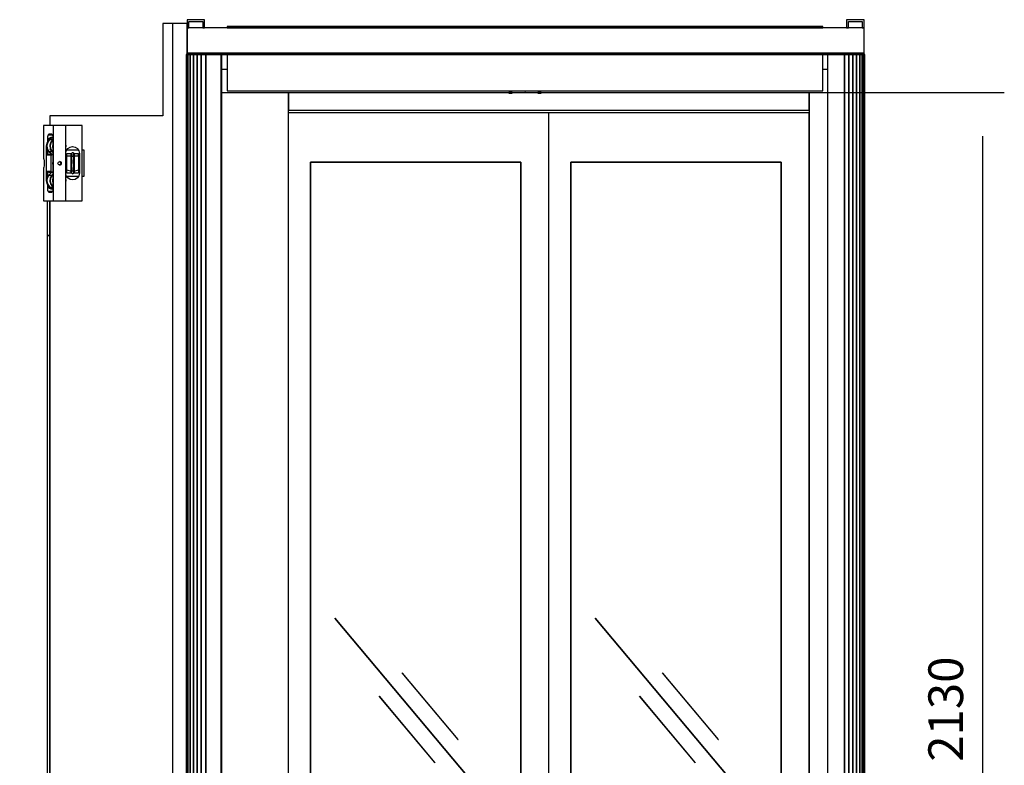
# Model space of a CAD drawing. Extents: x 5 to 3075, y 5 to 302.
# Drawn here: x 2965 to 3022, y 143 to 186 of the extents above; entities that cross this region are included whole.
import ezdxf

# ---------------------------------------------------------------- set-up
doc = ezdxf.new("R2010")
doc.units = 0
doc.header["$LTSCALE"] = 0.5
doc.header["$MEASUREMENT"] = 0
doc.layers.get('0').update_dxf_attribs({"linetype": 'CONTINUOUS'})
doc.layers.add('9', color=7, linetype='CONTINUOUS')
doc.styles.add('LD', font='ARIALUNI.TTF')
doc.dimstyles.new('LIFT', dxfattribs={"dimtxt": 2, "dimasz": 2.5, "dimexe": 1.25, "dimexo": 0, "dimgap": 0.5, "dimtad": 1, "dimdec": 0, "dimzin": 0, "dimdsep": 46, "dimtxsty": 'LD', "dimcen": 0, "dimdle": 3.5, "dimclrd": 1, "dimclre": 1, "dimclrt": 5, "dimadec": 0, "dimazin": 0, "dimtfac": 1, "dimtdec": 0, "dimtix": 1, "dimtmove": 1, "dimatfit": 3, "dimfxl": 1, "dimtolj": 1, "dimtzin": 0, "dimarcsym": 0})

# ---------------------------------------------------------------- blocks, each defined once
blk = doc.blocks.new('LD_20200403095457_00000031')
for p, q in [((-1142.1, 2196), (-1143, 2196)), ((-1143, 2196), (-1143, 0)), ((-1139.6, 2196), (-1142.1, 2196)), ((-1142.1, 2196), (-1142.1, 0)), ((-1142.1, 0), (-1142.1, 2196)), ((-1135.6, 2196), (-1139.6, 2196)), ((-1139.6, 2196), (-1139.6, 0)), ((-1139.6, 0), (-1139.6, 2196)), ((-1130.2, 2196), (-1135.6, 2196)), ((-1135.6, 2196), (-1135.6, 0)), ((-1135.6, 0), (-1135.6, 2196)), ((-1123.8, 2196), (-1130.2, 2196)), ((-1130.2, 2196), (-1130.2, 0)), ((-1130.2, 0), (-1130.2, 2196)), ((-1116.6, 2196), (-1123.8, 2196)), ((-1123.8, 2196), (-1123.8, 0)), ((-1123.8, 0), (-1123.8, 2196)), ((-1109, 2196), (-1116.6, 2196)), ((-1116.6, 2196), (-1116.6, 0)), ((-1116.6, 0), (-1116.6, 2196)), ((-1082, 2196), (-1109, 2196)), ((-1109, 2196), (-1109, 0)), ((-1109, 0), (-1109, 2196)), ((-1082, 0), (-1082, 2196)), ((-1081, 2196), (-1082, 2196)), ((-1081, 0), (-1081, 2196)), ((-5, 2196), (-34, 2196)), ((-34, 2196), (-34, 0)), ((2.6, 2196), (-5, 2196)), ((-5, 2196), (-5, 0)), ((-5, 0), (-5, 2196)), ((9.8, 2196), (2.6, 2196)), ((2.6, 2196), (2.6, 0)), ((2.6, 0), (2.6, 2196)), ((16.2, 2196), (9.8, 2196)), ((9.8, 2196), (9.8, 0)), ((9.8, 0), (9.8, 2196)), ((21.6, 2196), (16.2, 2196)), ((16.2, 2196), (16.2, 0)), ((16.2, 0), (16.2, 2196)), ((25.6, 2196), (21.6, 2196)), ((21.6, 2196), (21.6, 0)), ((21.6, 0), (21.6, 2196)), ((28.1, 2196), (25.6, 2196)), ((25.6, 2196), (25.6, 0)), ((25.6, 0), (25.6, 2196)), ((29, 2196), (28.1, 2196)), ((28.1, 2196), (28.1, 0)), ((28.1, 0), (28.1, 2196)), ((29, 0), (29, 2196)), ((-1143, 0), (-1142.1, 0)), ((-1142.1, 0), (-1139.6, 0)), ((-1139.6, 0), (-1135.6, 0)), ((-1135.6, 0), (-1130.2, 0)), ((-1130.2, 0), (-1123.8, 0)), ((-1123.8, 0), (-1116.6, 0)), ((-1116.6, 0), (-1109, 0)), ((-1109, 0), (-1082, 0)), ((-1082, 0), (-1081, 0)), ((-34, 0), (-5, 0)), ((-5, 0), (2.6, 0)), ((2.6, 0), (9.8, 0)), ((9.8, 0), (16.2, 0)), ((16.2, 0), (21.6, 0)), ((21.6, 0), (25.6, 0)), ((25.6, 0), (28.1, 0)), ((28.1, 0), (29, 0))]:
    blk.add_line(p, q)
blk = doc.blocks.new('LD_20200403095457_00000032')
for p, q in [((-1072, 2196), (-1081, 2196)), ((-34, 2196), (-42, 2196)), ((30.5, 2196), (29, 2196)), ((29, 2196), (29, 0)), ((30.5, 0), (30.5, 2196)), ((-966, 2130), (-966, 2100)), ((-966, 0), (-966, 2130)), ((-66, 2100), (-66, 2130)), ((-66, 2130), (-66, 0)), ((-966, 2100), (-66, 2100)), ((-1144.5, 15.5), (-1144.5, 3.2)), ((-1143, 1.5), (-1143, 15.5)), ((-1081, 0), (-966, 0)), ((-66, 0), (-34, 0)), ((29, 0), (30.5, 0))]:
    blk.add_line(p, q)
blk = doc.blocks.new('*D1479')
at = {"layer": '9', "color": 1}
for p, q in [((2994.117, 181.417), (3021.733, 181.417)), ((3020.483, 178.917), (3020.483, 112.917)), ((3010.483, 110.417), (3021.733, 110.417))]:
    blk.add_line(p, q, dxfattribs=at)
for p in [(2994.127, 181.417), (3010.493, 110.417)]:
    blk.add_point(p, dxfattribs=at)
for points in [[(3020.483, 181.417), (3020.9, 178.917), (3020.067, 178.917), (3020.483, 181.417)], [(3020.483, 110.417), (3020.067, 112.917), (3020.9, 112.917), (3020.483, 110.417)]]:
    blk.add_solid(points, dxfattribs=at)
at = {"layer": '9', "color": 5, "insert": (3019.983, 145.917), "char_height": 2, "attachment_point": 8, "rotation": 90, "style": 'LD'}
blk.add_mtext('2130', dxfattribs=at)
blk = doc.blocks.new('LD_20200403095457_00000039')
for p, q in [((-1111, 60), (-1141, 60)), ((-1141, 60), (-1141, 46)), ((-1138, 57), (-1114, 57)), ((-1138, 46), (-1138, 57)), ((-1114, 57), (-1114, 46)), ((-1111, 46), (-1111, 60)), ((29, 60), (-1, 60)), ((-1, 60), (-1, 46)), ((2, 57), (26, 57)), ((2, 46), (2, 57)), ((26, 57), (26, 46)), ((29, 46), (29, 60)), ((29, 46), (-1141, 46)), ((-1141, 46), (-1141, 2)), ((-1141, 46), (-1138, 46)), ((-1114, 46), (-1111, 46)), ((-42, 48), (-1072, 48)), ((-1072, 48), (-1072, 46)), ((-1072, 46), (-42, 46)), ((-42, 46), (-42, 48)), ((-1, 46), (2, 46)), ((26, 46), (29, 46)), ((29, 2), (29, 46)), ((-1141, 2), (29, 2)), ((29, 2), (-1141, 2)), ((-1141, 2), (-1141, 0)), ((-1141, 0), (29, 0)), ((-42, 0), (-1072, 0)), ((-1072, 0), (-1072, -63)), ((-42, -63), (-42, 0)), ((29, 0), (29, 2)), ((-1072, -26), (-1081, -26)), ((-34, -26), (-42, -26)), ((-1081, -66), (-34, -66)), ((-1072, -63), (-42, -63)), ((-584.8, -66), (-585, -66)), ((-585, -66), (-585, -67)), ((-585, -67), (-584.8, -67)), ((-584.1, -66), (-584.8, -66)), ((-584.8, -67), (-584.1, -67)), ((-583.1, -66), (-584.1, -66)), ((-584.1, -67), (-583.1, -67)), ((-582, -66), (-583.1, -66)), ((-583.1, -67), (-582, -67)), ((-580.9, -66), (-582, -66)), ((-582, -67), (-580.9, -67)), ((-579.9, -66), (-580.9, -66)), ((-580.9, -67), (-579.9, -67)), ((-579.2, -66), (-579.9, -66)), ((-579.9, -67), (-579.2, -67)), ((-579, -66), (-579.2, -66)), ((-579.2, -67), (-579, -67)), ((-579, -67), (-579, -66)), ((-534.8, -66), (-535, -66)), ((-535, -66), (-535, -67)), ((-535, -67), (-534.8, -67)), ((-534.1, -66), (-534.8, -66)), ((-534.8, -67), (-534.1, -67)), ((-533.1, -66), (-534.1, -66)), ((-534.1, -67), (-533.1, -67)), ((-532, -66), (-533.1, -66)), ((-533.1, -67), (-532, -67)), ((-530.9, -66), (-532, -66)), ((-532, -67), (-530.9, -67)), ((-529.9, -66), (-530.9, -66)), ((-530.9, -67), (-529.9, -67)), ((-529.2, -66), (-529.9, -66)), ((-529.9, -67), (-529.2, -67)), ((-529, -66), (-529.2, -66)), ((-529.2, -67), (-529, -67)), ((-529, -67), (-529, -66))]:
    blk.add_line(p, q)
blk = doc.blocks.new('LD_20200403095457_0000003A')
for p, q in [((-412, 2095), (-450, 2095)), ((-48, 2095), (-412, 2095)), ((0, 2095), (-48, 2095)), ((38, 2095), (0, 2095)), ((0, 5), (0, 2095)), ((402, 2095), (38, 2095)), ((450, 2095), (402, 2095)), ((450, 5), (450, 2095)), ((-48, 2010), (-412, 2010)), ((-412, 2010), (-412, 90)), ((-412, 90), (-412, 2010)), ((-412, 2010), (-48, 2010)), ((-48, 90), (-48, 2010)), ((-48, 2010), (-48, 90)), ((38, 90), (38, 2010)), ((38, 2010), (402, 2010)), ((402, 2010), (38, 2010)), ((38, 2010), (38, 90)), ((402, 2010), (402, 90)), ((402, 90), (402, 2010)), ((-369.6, 1222.4), (-369.7, 1222.3)), ((-369.7, 1222.3), (-80.4, 877.6)), ((-80.3, 877.7), (-369.6, 1222.4)), ((80.4, 1222.4), (80.3, 1222.3)), ((80.3, 1222.3), (369.6, 877.6)), ((369.7, 877.7), (80.4, 1222.4)), ((-253.1, 1127.5), (-253.3, 1127.4)), ((-253.3, 1127.4), (-156.9, 1012.5)), ((-156.7, 1012.6), (-253.1, 1127.5)), ((196.9, 1127.5), (196.7, 1127.4)), ((196.7, 1127.4), (293.1, 1012.5)), ((293.3, 1012.6), (196.9, 1127.5)), ((-293.1, 1087.5), (-293.3, 1087.4)), ((-293.3, 1087.4), (-196.9, 972.5)), ((-196.7, 972.6), (-293.1, 1087.5)), ((156.9, 1087.5), (156.7, 1087.4)), ((156.7, 1087.4), (253.1, 972.5)), ((253.3, 972.6), (156.9, 1087.5)), ((-156.9, 1012.5), (-156.7, 1012.6)), ((293.1, 1012.5), (293.3, 1012.6)), ((-196.9, 972.5), (-196.7, 972.6)), ((253.1, 972.5), (253.3, 972.6)), ((-80.4, 877.6), (-80.3, 877.7)), ((369.6, 877.6), (369.7, 877.7)), ((-412, 90), (-48, 90)), ((-48, 90), (-412, 90)), ((402, 90), (38, 90)), ((38, 90), (402, 90)), ((-698, 0), (-914.5, 0)), ((-914.5, 0), (-914.5, -35)), ((-450, 5), (-412, 5)), ((-412, 5), (-48, 5)), ((-48, 5), (0, 5)), ((0, 5), (38, 5)), ((38, 5), (402, 5)), ((402, 5), (450, 5)), ((-914.5, -35), (-694.5, -35))]:
    blk.add_line(p, q)
blk = doc.blocks.new('LD_20200403095457_0000003B')
for p, q in [((146.7, 2252), (129.9, 2252)), ((129.9, 2252), (129.9, 2092.5)), ((171.7, 2252), (146.7, 2252)), ((146.7, 2252), (146.7, 18)), ((171.7, 2198.5), (171.7, 2252)), ((129.9, 2092.5), (-65.3, 2092.5)), ((-65.3, 2092.5), (-65.3, 2075.5)), ((-65.3, 2054.4), (-65.3, 2052)), ((-36, 2033.5), (-16, 2033.5)), ((-9.5, 2033.5), (-6.6, 2033.5)), ((-6.6, 2033.5), (-6.6, 1987.5)), ((-16, 1987.5), (-36, 1987.5)), ((-6.6, 1987.5), (-9.5, 1987.5)), ((-65.3, 1969), (-65.3, 1966.6)), ((-70.3, 1945.5), (-70.3, 1885.8)), ((-65.3, 1945.5), (-65.3, 18)), ((-65.3, 1885.8), (-65.3, 1945.5)), ((-70.3, 1885.8), (-65.3, 1885.8)), ((-65.3, 1885.8), (-70.3, 1885.8)), ((-70.3, 1885.8), (-70.3, 1417.4)), ((-65.3, 1417.4), (-65.3, 1885.8)), ((-70.3, 1417.4), (-70.3, 949)), ((-65.3, 949), (-65.3, 1417.4)), ((-65.3, 949), (-70.3, 949)), ((-70.3, 949), (-70.3, 879)), ((-70.3, 949), (-65.3, 949)), ((-65.3, 879), (-65.3, 949)), ((-70.3, 879), (-65.3, 879)), ((-65.3, 879), (-70.3, 879)), ((-70.3, 879), (-70.3, 879)), ((-70.3, 879), (-65.3, 879)), ((-65.3, 879), (-65.3, 879)), ((-69.3, 834), (-69.3, 779)), ((-65.3, 834), (-69.3, 834)), ((-65.3, 783), (-65.3, 834)), ((-69.3, 779), (-65.3, 779)), ((-67.6, 768.6), (-67.6, 765.6)), ((-65.3, 768.6), (-67.6, 768.6)), ((-67.2, 779), (-67.2, 768.6)), ((-67.2, 768.6), (-67.1, 768.6)), ((-67.1, 779), (-67.1, 768.6)), ((-67.1, 768.6), (-65.3, 768.6)), ((-67.6, 765.6), (-65.3, 765.6)), ((-96.5, 728.4), (-96.8, 727.4)), ((-95.8, 727.4), (-96.8, 727.4)), ((-96.8, 727.4), (-96.8, 667.4)), ((-96.8, 727.4), (-95.8, 727.4)), ((-95.8, 729.2), (-96.5, 728.4)), ((-94.7, 729.4), (-95.8, 729.2)), ((-95.8, 727.4), (-95.6, 727.9)), ((-95.8, 667.4), (-95.8, 727.4)), ((-95.6, 727.9), (-95.2, 728.3)), ((-95.2, 728.3), (-94.7, 728.4)), ((-86.8, 729.4), (-94.7, 729.4)), ((-94.7, 728.4), (-86.8, 728.4)), ((-86.8, 728.4), (-86.8, 729.4)), ((-86.1, 729.4), (-86.8, 729.4)), ((-86.8, 729.4), (-86.8, 728.4)), ((-86.8, 728.4), (-86.1, 728.4)), ((-84.3, 729.4), (-86.1, 729.4)), ((-86.1, 729.4), (-86.1, 728.4)), ((-86.1, 728.4), (-84.3, 728.4)), ((-81.8, 729.4), (-84.3, 729.4)), ((-84.3, 728.4), (-81.8, 728.4)), ((-79.3, 729.4), (-81.8, 729.4)), ((-81.8, 728.4), (-79.3, 728.4)), ((-77.4, 729.4), (-79.3, 729.4)), ((-79.3, 728.4), (-77.4, 728.4)), ((-75, 718.9), (-79, 718.9)), ((-79, 718.9), (-79, 650.9)), ((-76.8, 729.4), (-77.4, 729.4)), ((-77.4, 729.4), (-77.4, 728.4)), ((-77.4, 728.4), (-76.8, 728.4)), ((-76.8, 728.4), (-76.8, 729.4)), ((-76.8, 729.4), (-76.8, 728.4)), ((-74.2, 729.4), (-76.8, 729.4)), ((-76.8, 728.4), (-74.2, 728.4)), ((-75, 714.9), (-76, 714.9)), ((-76, 714.9), (-76, 654.9)), ((-65.3, 728.4), (-75, 728.4)), ((-75, 728.4), (-75, 718.4)), ((-75, 718.4), (-65.3, 718.4)), ((-75, 718.4), (-75, 651.4)), ((-74.2, 728.4), (-74.2, 729.4)), ((-74.2, 729.4), (-74.2, 728.4)), ((-73.7, 729.4), (-74.2, 729.4)), ((-74.2, 728.4), (-73.7, 728.4)), ((-73.7, 729.4), (-73.7, 728.4)), ((-72.1, 729.4), (-73.7, 729.4)), ((-73.7, 728.4), (-72.1, 728.4)), ((-70, 729.4), (-72.1, 729.4)), ((-72.1, 728.4), (-70, 728.4)), ((-67.9, 729.4), (-70, 729.4)), ((-70, 728.4), (-67.9, 728.4)), ((-66.3, 729.4), (-67.9, 729.4)), ((-67.9, 728.4), (-66.3, 728.4)), ((-66.3, 729.4), (-66.3, 728.4)), ((-65.8, 729.4), (-66.3, 729.4)), ((-66.3, 728.4), (-65.8, 728.4)), ((-65.8, 729.4), (-65.8, 728.4)), ((-65.3, 729.4), (-65.8, 729.4)), ((-65.8, 728.4), (-65.8, 729.4)), ((-65.8, 728.4), (-65.3, 728.4)), ((-79, 712.9), (-81.5, 712.9)), ((-81.5, 712.9), (-81.5, 656.9)), ((-95.8, 667.4), (-96.8, 667.4)), ((-96.8, 667.4), (-96.8, 644.4)), ((-96.8, 667.4), (-95.8, 667.4)), ((-95.8, 644.4), (-95.8, 667.4)), ((-81.5, 656.9), (-79, 656.9)), ((-79, 650.9), (-75, 650.9)), ((-76, 654.9), (-75, 654.9)), ((-65.3, 651.4), (-75, 651.4)), ((-75, 651.4), (-75, 641.4)), ((-96.8, 644.4), (-95.8, 644.4)), ((-95.8, 644.4), (-96.8, 644.4)), ((-96.8, 644.4), (-96.8, 621.4)), ((-95.8, 621.4), (-95.8, 644.4)), ((-85, 641.4), (-92, 641.4)), ((-92, 641.4), (-92, 621.4)), ((-79.7, 641.4), (-85, 641.4)), ((-77.2, 641.4), (-79.7, 641.4)), ((-79.7, 641.4), (-79.7, 640.4)), ((-79.7, 640.4), (-77.2, 640.4)), ((-78.3, 640.4), (-79.7, 640.4)), ((-79.7, 640.4), (-79.7, 640.3)), ((-79.7, 640.3), (-79.7, 639.9)), ((-79.7, 640.3), (-79, 640.1)), ((-79.7, 639.9), (-79.7, 639.4)), ((-79.7, 639.4), (-79.7, 621.4)), ((-79, 640.2), (-79, 640.3)), ((-79, 640.1), (-78.9, 640.3)), ((-78.9, 639.9), (-79, 640.1)), ((-78.9, 640.3), (-78.8, 640.4)), ((-78.8, 640), (-78.9, 640.3)), ((-78.8, 640.1), (-78.9, 640.3)), ((-78.8, 639.7), (-78.9, 639.9)), ((-78.8, 640.4), (-78.3, 640.4)), ((-78.3, 639.4), (-78.8, 640.1)), ((-78.3, 639.4), (-78.8, 640)), ((-78.7, 639.7), (-78.8, 639.7)), ((-78.8, 639.7), (-78.3, 639.4)), ((-78.3, 639.4), (-78.8, 639.7)), ((-78.7, 639.7), (-78.3, 639.4)), ((-78.3, 639.4), (-78.7, 639.7)), ((-77.9, 639.3), (-78.3, 639.4)), ((-77.6, 639.3), (-77.9, 639.3)), ((-77.2, 639.4), (-77.6, 639.3)), ((-75, 641.4), (-77.2, 641.4)), ((-77.2, 641.4), (-77.2, 640.4)), ((-77.2, 640.4), (-74.2, 640.4)), ((-77.2, 640.4), (-76.7, 640.4)), ((-77.2, 640.4), (-76.7, 640.4)), ((-74.1, 640.4), (-77.2, 640.4)), ((-76.7, 640.1), (-77.2, 639.4)), ((-77.2, 639.4), (-76.8, 639.8)), ((-76.8, 639.8), (-77.2, 639.4)), ((-77.2, 639.4), (-76.7, 639.7)), ((-76.7, 639.7), (-77.2, 639.4)), ((-76.7, 639.7), (-76.8, 639.8)), ((-76.7, 640.4), (-76.7, 640.4)), ((-76.7, 640.4), (-76.6, 640.3)), ((-76.7, 640.4), (-76.6, 640.3)), ((-76.6, 640.3), (-76.7, 640.1)), ((-76.7, 639.7), (-76.6, 639.9)), ((-76.6, 640.3), (-76.5, 640.1)), ((-76.5, 640.1), (-76.6, 639.9)), ((-74.8, 640.1), (-76.5, 640.1)), ((-75, 641.4), (-65.3, 641.4)), ((-74.8, 640.2), (-74.8, 640.3)), ((-74.8, 640.1), (-74.7, 640.3)), ((-74.7, 639.9), (-74.8, 640.1)), ((-74.7, 640.3), (-74.6, 640.4)), ((-74.6, 640), (-74.7, 640.3)), ((-74.6, 640.1), (-74.7, 640.3)), ((-74.6, 639.7), (-74.7, 639.9)), ((-74.6, 640.4), (-74.1, 640.4)), ((-74.1, 639.4), (-74.6, 640.1)), ((-74.1, 639.4), (-74.6, 640)), ((-74.5, 639.7), (-74.6, 639.7)), ((-74.6, 639.7), (-74.1, 639.4)), ((-74.1, 639.4), (-74.6, 639.7)), ((-74.5, 639.7), (-74.1, 639.4)), ((-74.1, 639.4), (-74.5, 639.7)), ((-74.2, 640.4), (-74.2, 641.4)), ((-74.2, 641.4), (-74.2, 640.4)), ((-74.2, 640.4), (-73.7, 640.4)), ((-73.7, 639.3), (-74.1, 639.4)), ((-73.7, 641.4), (-73.7, 640.4)), ((-73.7, 640.4), (-72.1, 640.4)), ((-73.4, 639.3), (-73.7, 639.3)), ((-73, 639.4), (-73.4, 639.3)), ((-73, 640.4), (-72.5, 640.4)), ((-73, 640.4), (-72.5, 640.4)), ((-69.9, 640.4), (-73, 640.4)), ((-72.5, 640.1), (-73, 639.4)), ((-73, 639.4), (-72.6, 639.8)), ((-72.6, 639.8), (-73, 639.4)), ((-73, 639.4), (-72.5, 639.7)), ((-72.5, 639.7), (-73, 639.4)), ((-72.5, 639.7), (-72.6, 639.8)), ((-72.5, 640.4), (-72.5, 640.4)), ((-72.5, 640.4), (-72.4, 640.3)), ((-72.5, 640.4), (-72.4, 640.3)), ((-72.4, 640.3), (-72.5, 640.1)), ((-72.5, 639.7), (-72.4, 639.9)), ((-72.4, 640.3), (-72.3, 640.1)), ((-72.3, 640.1), (-72.4, 639.9)), ((-70.6, 640.1), (-72.3, 640.1)), ((-72.1, 640.4), (-70, 640.4)), ((-70.6, 640.2), (-70.6, 640.3)), ((-70.6, 640.1), (-70.5, 640.3)), ((-70.5, 639.9), (-70.6, 640.1)), ((-70.5, 640.3), (-70.4, 640.4)), ((-70.4, 640), (-70.5, 640.3)), ((-70.4, 640.1), (-70.5, 640.3)), ((-70.4, 639.7), (-70.5, 639.9)), ((-70.4, 640.4), (-69.9, 640.4)), ((-69.9, 639.4), (-70.4, 640.1)), ((-69.9, 639.4), (-70.4, 640)), ((-70.3, 639.7), (-70.4, 639.7)), ((-70.4, 639.7), (-69.9, 639.4)), ((-69.9, 639.4), (-70.4, 639.7)), ((-70.3, 639.7), (-69.9, 639.4)), ((-69.9, 639.4), (-70.3, 639.7)), ((-70, 640.4), (-67.9, 640.4)), ((-69.5, 639.3), (-69.9, 639.4)), ((-69.2, 639.3), (-69.5, 639.3)), ((-68.8, 639.4), (-69.2, 639.3)), ((-68.8, 640.4), (-68.3, 640.4)), ((-68.8, 640.4), (-68.3, 640.4)), ((-65.7, 640.4), (-68.8, 640.4)), ((-68.3, 640.1), (-68.8, 639.4)), ((-68.8, 639.4), (-68.4, 639.8)), ((-68.4, 639.8), (-68.8, 639.4)), ((-68.8, 639.4), (-68.3, 639.7)), ((-68.3, 639.7), (-68.8, 639.4)), ((-68.3, 639.7), (-68.4, 639.8)), ((-68.3, 640.4), (-68.3, 640.4)), ((-68.3, 640.4), (-68.2, 640.3)), ((-68.3, 640.4), (-68.2, 640.3)), ((-68.2, 640.3), (-68.3, 640.1)), ((-68.3, 639.7), (-68.2, 639.9)), ((-68.2, 640.3), (-68.1, 640.1)), ((-68.1, 640.1), (-68.2, 639.9)), ((-66.4, 640.1), (-68.1, 640.1)), ((-67.9, 640.4), (-66.3, 640.4)), ((-66.4, 640.2), (-66.4, 640.3)), ((-66.4, 640.1), (-66.3, 640.3)), ((-66.3, 639.9), (-66.4, 640.1)), ((-66.3, 641.4), (-66.3, 640.4)), ((-66.3, 640.4), (-65.8, 640.4)), ((-66.3, 640.3), (-66.2, 640.4)), ((-66.2, 640), (-66.3, 640.3)), ((-66.2, 640.1), (-66.3, 640.3)), ((-66.2, 639.7), (-66.3, 639.9)), ((-66.2, 640.4), (-65.7, 640.4)), ((-65.7, 639.4), (-66.2, 640.1)), ((-65.7, 639.4), (-66.2, 640)), ((-66.1, 639.7), (-66.2, 639.7)), ((-66.2, 639.7), (-65.7, 639.4)), ((-65.7, 639.4), (-66.2, 639.7)), ((-66.1, 639.7), (-65.7, 639.4)), ((-65.7, 639.4), (-66.1, 639.7)), ((-65.8, 640.4), (-65.8, 641.4)), ((-65.8, 641.4), (-65.8, 640.4)), ((-65.8, 640.4), (-65.3, 640.4)), ((-65.3, 639.3), (-65.7, 639.4)), ((-96.5, 621.4), (-96.8, 621.4)), ((-96.8, 621.4), (-96.8, 537.4)), ((-96.8, 621.4), (-95.8, 621.4)), ((-95.8, 621.4), (-96.5, 621.4)), ((-96.5, 537.4), (-96.5, 621.4)), ((-94.7, 621.4), (-95.8, 621.4)), ((-79.7, 621.4), (-94.7, 621.4)), ((-96.8, 537.4), (-96.5, 537.4)), ((-96.5, 537.4), (-95.8, 537.4)), ((-95.8, 537.4), (-94.7, 537.4)), ((-94.8, 537.4), (-94.8, 404.4)), ((-94.7, 537.4), (-65.3, 537.4)), ((-88.7, 404.4), (-98.6, 404.4)), ((-98.6, 404.4), (-98.6, 312.4)), ((-65.4, 404.4), (-88.7, 404.4)), ((-65.3, 404.4), (-65.4, 404.4)), ((-98.6, 312.4), (-88.7, 312.4)), ((-88.7, 312.4), (-65.4, 312.4)), ((-65.4, 312.4), (-65.3, 312.4)), ((4.7, 73), (4.7, 119)), ((4.7, 119), (9.8, 119)), ((16.3, 119), (36.3, 119)), ((76.6, 119), (84.7, 119)), ((84.7, 119), (84.7, 73)), ((9.8, 73), (4.7, 73)), ((36.3, 73), (16.3, 73)), ((84.7, 73), (76.6, 73)), ((-65.3, 18), (4.7, 18)), ((4.7, 18), (105, 18)), ((146.7, 18), (170, 18))]:
    blk.add_line(p, q)
blk = doc.blocks.new('LD_20200403095457_0000003D')
for p, q in [((-33.1, 65), (-33.1, 8.8)), ((-22.3, 41.4), (-22.4, 41.3)), ((-22.1, 41.5), (-22.3, 41.4)), ((-22.3, 41.4), (-22.3, 41.4)), ((6.2, 21.5), (7.2, 23)), ((27.2, 23), (28.2, 21.5)), ((-33.1, 8.8), (-33.1, 8.7)), ((-33.1, 8.8), (-33.1, 8.8)), ((14.8, 16.5), (7.1, 16.5)), ((14.8, 16.1), (14.8, 16.5)), ((19.8, 16.5), (19.8, 16.1)), ((27.6, 16.5), (19.8, 16.5)), ((-23.7, -42.4), (-24, -41.8)), ((-23, -43.4), (-23.7, -42.4)), ((-23.2, -40.3), (-22.5, -41.3)), ((-22.5, -41.3), (-22.5, -41.2)), ((-22.5, -41.3), (-22.4, -41.3))]:
    blk.add_line(p, q)
blk = doc.blocks.new('LD_20200403095457_0000003E')
for p, q in [((-33.1, 65), (-33.1, 8.8)), ((-33.1, 65), (-33.1, 65)), ((-15.8, 65), (-33.1, 65)), ((-15.6, 65), (-15.8, 65)), ((-15.3, 65), (-15.6, 65)), ((-15.6, -65), (-15.6, 65)), ((4.9, 65), (-15.3, 65)), ((5.1, 65), (4.9, 65)), ((5.3, 65), (5.1, 65)), ((5.4, 65), (5.3, 65)), ((5.3, -65), (5.3, 65)), ((33.2, 65), (5.4, 65)), ((5.4, -65), (5.4, 65)), ((33.4, 65), (33.2, 65)), ((33.5, 65), (33.4, 65)), ((33.6, 65), (33.5, 65)), ((33.5, -65), (33.5, 65)), ((33.7, 65), (33.6, 65)), ((33.7, -65), (33.7, 65)), ((-27.4, 35), (-28.3, 30)), ((-24.7, 39.2), (-27.4, 35)), ((-25.8, 36.6), (-27.2, 31)), ((-22.5, 41.3), (-25.8, 36.6)), ((-25.7, 45), (-25.6, 46.9)), ((-25.7, 37.6), (-25.7, 45)), ((-25.2, 48.5), (-25.6, 46.9)), ((-25.2, 48.5), (-24.7, 49.6)), ((-17.3, 48.5), (-25.2, 48.5)), ((-24, 50), (-24.7, 49.6)), ((-23.2, 40.3), (-24.7, 39.2)), ((-24, 39.2), (-24.7, 39.2)), ((-24.1, 41.8), (-24.4, 40)), ((-24.4, 40), (-24, 41.8)), ((-24.4, 40), (-24.1, 41.8)), ((-24.2, 39.5), (-24.4, 40)), ((-24.1, 41.8), (-23.1, 43.3)), ((-24, 50), (-18.5, 50)), ((-18.5, 50), (-24, 50)), ((-23.7, 42.4), (-23, 43.4)), ((-23.1, 43.3), (-20.1, 45)), ((-17.7, 44.2), (-22.5, 41.3)), ((-22.5, 41.3), (-17.3, 41.3)), ((-20.7, 36.6), (-22.1, 31)), ((-20.1, 36.4), (-21.5, 30.9)), ((-17.3, 41.3), (-20.7, 36.6)), ((-20.3, 44.9), (-19.6, 45)), ((-20.1, 45), (-18.6, 45)), ((-16.9, 40.9), (-20.1, 36.4)), ((-19, 45), (-18.2, 44.8)), ((-18.6, 45), (-17, 44.3)), ((-18.5, 50), (-17.9, 49.6)), ((-17.9, 49.6), (-17.3, 48.5)), ((-16.8, 44.3), (-17.7, 44.2)), ((-17.3, 48.5), (-17, 46.9)), ((-16.8, 41.6), (-17.3, 41.3)), ((-17, 46.9), (-16.8, 45)), ((-16.8, 40.9), (-16.9, 40.9)), ((-16.8, 45), (-16.8, -45)), ((6, 29), (5.4, 34.1)), ((-28.3, 30), (-28.3, -30)), ((-27.2, 31), (-26.5, 25.1)), ((-26.5, 25.1), (-23.7, 20.1)), ((-25.7, 13.3), (-25.7, 23.7)), ((-23.7, 20.1), (-19.4, 16.5)), ((-23.7, 20.1), (-18.6, 20.1)), ((-22.1, 31), (-21.4, 25.1)), ((-21.5, 30.9), (-20.8, 25.3)), ((-18.6, 20.1), (-21.4, 25.1)), ((-20.8, 25.3), (-18.1, 20.4)), ((-18.6, 20.1), (-16.8, 18.6)), ((-18.1, 20.4), (-16.8, 19.4)), ((-16.8, 32.3), (-17.2, 30.6)), ((-16.8, 27.4), (-17.2, 30.6)), ((-16.8, 31.6), (-17.1, 30.6)), ((-17.1, 30.6), (-16.8, 28.7)), ((5.7, 29.1), (5.4, 31.8)), ((5.4, 27.7), (5.7, 29.1)), ((5.4, 26.5), (6, 29)), ((5.4, 17.3), (6.2, 21.5)), ((6.2, 21.5), (8.8, 25.4)), ((8.8, 25.4), (12.7, 28)), ((12.7, 28), (17.2, 28.9)), ((15.6, 17.3), (15, 16.4)), ((16.4, 17.8), (15.6, 17.3)), ((15.6, 15.7), (15.6, 17.3)), ((17.3, 18), (16.4, 17.8)), ((17.2, 28.9), (21.7, 28)), ((18.3, 17.8), (17.3, 18)), ((19.1, 17.3), (18.3, 17.8)), ((19.6, 16.4), (19.1, 17.3)), ((19.1, 15.7), (19.1, 17.3)), ((21.7, 28), (25.6, 25.4)), ((25.6, 25.4), (28.2, 21.5)), ((28.2, 21.5), (29.1, 17)), ((-33.1, 8.8), (-33.1, 8.7)), ((-33.1, 8.7), (-32.3, 6.9)), ((-32.3, 6.9), (-32, 4.2)), ((-32, 4.2), (-32, -4.2)), ((-25.7, 13.3), (-25.5, 14.3)), ((-24.7, 15.1), (-25.5, 14.3)), ((-25.5, 14.3), (-19.6, 14.3)), ((-24.7, 15.1), (-23.8, 15.3)), ((-17.9, 15.3), (-23.8, 15.3)), ((-19.6, 14.3), (-19.9, 13.3)), ((-19.9, -13.3), (-19.9, 13.3)), ((-19.6, 14.3), (-18.9, 15.1)), ((-19.4, 16.5), (-16.8, 15.8)), ((-18.9, 15.1), (-17.9, 15.3)), ((-17, 15), (-17.9, 15.3)), ((-17.1, 0), (-16.8, 1.4)), ((-16.8, -1.4), (-17.1, 0)), ((-16.8, 14.9), (-17, 15)), ((-16.9, 0), (-16.8, 0.5)), ((-16.8, -0.5), (-16.9, 0)), ((-8.2, 0), (-7.9, 1.1)), ((-7.9, -1.1), (-8.2, 0)), ((-7.9, 1.1), (-7.2, 2.1)), ((-7.2, 2.1), (-6.2, 2.7)), ((-6.2, 2.7), (-5, 2.9)), ((-5.6, 2.8), (-5, 2.7)), ((-3.8, 2.7), (-5, 2.9)), ((-5, 2.7), (-4.1, 2.1)), ((-4.1, 2.1), (-3.5, 1.1)), ((-4.1, 2.1), (-2.8, 2.1)), ((-2.8, 2.1), (-3.8, 2.7)), ((-3.5, 1.1), (-3.3, 0)), ((-3.3, 0), (-3.5, -1.1)), ((-2.1, 1.1), (-2.8, 2.1)), ((-1.9, 0), (-2.1, 1.1)), ((-2.1, -1.1), (-1.9, 0)), ((5.8, 5.9), (5.4, 5.9)), ((5.8, 4.8), (5.4, 4.8)), ((6.6, 9), (5.8, 9)), ((5.8, 9), (5.8, 8.4)), ((5.8, 8.4), (5.8, 6.5)), ((5.8, 6.5), (5.8, 3.7)), ((5.8, 6.5), (6.6, 6.5)), ((5.8, 3.7), (5.8, 0.3)), ((5.8, 0.3), (5.8, -3.2)), ((7.1, 16.5), (6.6, 16)), ((6.6, 16), (6.6, 14.9)), ((6.6, 14.9), (7.1, 15.4)), ((6.6, 14.9), (6.6, 11.6)), ((6.6, 11.6), (6.6, 6.5)), ((6.6, 8.4), (6.6, 9)), ((6.6, 6.5), (6.6, 8.4)), ((6.6, 3.7), (6.6, 6.5)), ((6.6, 6.5), (6.6, 0.4)), ((6.6, 0.3), (6.6, 3.7)), ((7.1, 0.5), (6.6, 0.4)), ((6.6, 0.4), (6.6, -5.7)), ((6.6, -3.2), (6.6, 0.3)), ((14.8, 16.1), (7.1, 16.5)), ((7.1, 15.4), (7.1, 16.5)), ((7.1, 12), (7.1, 15.4)), ((14.8, 12), (7.1, 12)), ((7.1, 6.7), (7.1, 12)), ((7.1, 0.5), (7.1, 6.7)), ((7.1, -5.9), (7.1, 0.5)), ((15, 16.4), (14.8, 15.5)), ((14.8, 15.4), (14.8, 16.1)), ((14.8, 15.5), (14.8, 14.1)), ((14.8, 12), (14.8, 15.4)), ((14.8, 14.1), (14.8, 10.5)), ((14.8, 6.7), (14.8, 12)), ((14.8, 10.5), (14.8, 5.4)), ((14.8, 0.5), (14.8, 6.7)), ((14.8, 5.4), (14.8, -0.6)), ((14.8, -5.9), (14.8, 0.5)), ((15.6, 15.7), (15.6, 11.8)), ((16.4, 12.1), (15.6, 11.8)), ((15.6, 6), (15.6, 11.8)), ((15.6, 6), (15.6, -0.6)), ((16.4, 12.1), (17.3, 12.3)), ((17.3, 12.3), (18.3, 12.1)), ((18.3, 12.1), (19.1, 11.8)), ((19.1, 11.8), (19.1, 15.7)), ((19.1, 6), (19.1, 11.8)), ((19.1, -0.6), (19.1, 6)), ((19.8, 15.5), (19.6, 16.4)), ((27.6, 16.5), (19.8, 16.1)), ((19.8, 16.1), (19.8, 15.4)), ((19.8, 14.1), (19.8, 15.5)), ((19.8, 15.4), (19.8, 12)), ((19.8, 10.5), (19.8, 14.1)), ((19.8, 12), (19.8, 6.7)), ((27.6, 12), (19.8, 12)), ((19.8, 5.4), (19.8, 10.5)), ((19.8, 6.7), (19.8, 0.5)), ((19.8, -0.6), (19.8, 5.4)), ((19.8, 0.5), (19.8, -5.9)), ((28.1, 16), (27.6, 16.5)), ((27.6, 16.5), (27.6, 15.4)), ((27.6, 12), (27.6, 15.4)), ((27.6, 15.4), (28.1, 14.9)), ((27.6, 12), (27.6, 6.7)), ((27.6, 6.7), (27.6, 0.5)), ((27.6, 0.5), (27.6, -5.9)), ((27.6, 0.5), (28.1, 0.4)), ((28.1, 14.9), (28.1, 16)), ((28.1, 11.6), (28.1, 14.9)), ((28.1, 6.5), (28.1, 11.6)), ((28.1, 9), (28.1, 8.4)), ((28.8, 9), (28.1, 9)), ((28.1, 8.4), (28.1, 6.5)), ((28.1, 6.5), (28.1, 3.7)), ((28.8, 6.5), (28.1, 6.5)), ((28.1, 0.4), (28.1, 6.5)), ((28.1, 3.7), (28.1, 0.3)), ((28.1, -5.7), (28.1, 0.4)), ((28.1, 0.3), (28.1, -3.2)), ((28.8, 8.4), (28.8, 9)), ((28.8, 6.5), (28.8, 8.4)), ((28.8, 3.7), (28.8, 6.5)), ((29.1, 5.9), (28.8, 5.9)), ((29.1, 4.8), (28.8, 4.8)), ((28.8, 0.3), (28.8, 3.7)), ((28.8, -3.2), (28.8, 0.3)), ((29.1, 17), (29.1, -17)), ((-32.3, -6.9), (-33.1, -8.7)), ((-33.1, -8.7), (-33.1, -8.8)), ((-33.1, -8.8), (-33.1, -65)), ((-32, -4.2), (-32.3, -6.9)), ((-25.5, -14.3), (-25.7, -13.3)), ((-25.7, -23.8), (-25.7, -13.3)), ((-25.5, -14.3), (-24.7, -15.1)), ((-19.6, -14.3), (-25.5, -14.3)), ((-23.8, -15.3), (-24.7, -15.1)), ((-19.6, -16.6), (-23.9, -20.3)), ((-23.8, -15.3), (-17.9, -15.3)), ((-19.6, -14.3), (-19.9, -13.3)), ((-18.9, -15.1), (-19.6, -14.3)), ((-16.8, -15.8), (-19.6, -16.6)), ((-17.9, -15.3), (-18.9, -15.1)), ((-17.9, -15.3), (-17, -15)), ((-17, -15), (-16.8, -14.9)), ((-7.2, -2.1), (-7.9, -1.1)), ((-6.2, -2.7), (-7.2, -2.1)), ((-5, -3), (-6.2, -2.7)), ((-5, -2.7), (-5.6, -2.8)), ((-4.1, -2.1), (-5, -2.7)), ((-5, -3), (-3.8, -2.7)), ((-3.5, -1.1), (-4.1, -2.1)), ((-2.8, -2.1), (-4.1, -2.1)), ((-3.8, -2.7), (-2.8, -2.1)), ((-2.8, -2.1), (-2.1, -1.1)), ((5.8, -3.6), (5.4, -3.6)), ((5.4, -5.9), (5.8, -5.9)), ((5.8, -3.2), (5.8, -6.2)), ((5.8, -6.2), (5.8, -8.2)), ((5.8, -6.2), (6.6, -6.2)), ((5.8, -8.2), (5.8, -9)), ((5.8, -9), (6.6, -9)), ((6.6, -6.2), (6.6, -3.2)), ((6.6, -5.7), (6.6, -11)), ((7.1, -5.9), (6.6, -5.7)), ((6.6, -8.2), (6.6, -6.2)), ((6.6, -9), (6.6, -8.2)), ((6.6, -11), (6.6, -14.6)), ((6.6, -14.6), (6.6, -16)), ((6.6, -16), (7.1, -16.5)), ((7.1, -11.3), (7.1, -5.9)), ((7.1, -11.3), (14.8, -13.5)), ((7.1, -15.1), (7.1, -11.3)), ((7.1, -16.5), (7.1, -15.1)), ((7.1, -16.5), (14.8, -16.5)), ((14.8, -0.6), (14.8, -6.5)), ((14.8, -13.5), (14.8, -5.9)), ((14.8, -6.5), (14.8, -11.4)), ((14.8, -11.4), (14.8, -14.5)), ((14.8, -16.5), (14.8, -13.5)), ((14.8, -14.5), (14.8, -15.5)), ((14.8, -15.5), (15, -16.4)), ((15, -16.4), (15.6, -17.3)), ((15.6, -7.2), (15.6, -0.6)), ((15.6, -7.2), (15.6, -12.7)), ((16.4, -13), (15.6, -12.7)), ((15.6, -16.2), (15.6, -12.7)), ((15.6, -17.3), (15.6, -16.2)), ((16.4, -13), (17.3, -13.2)), ((17.3, -13.2), (18.3, -13)), ((18.3, -13), (19.1, -12.7)), ((19.1, -7.2), (19.1, -0.6)), ((19.1, -12.7), (19.1, -7.2)), ((19.1, -16.2), (19.1, -12.7)), ((19.1, -17.3), (19.1, -16.2)), ((19.1, -17.3), (19.6, -16.4)), ((19.6, -16.4), (19.8, -15.5)), ((19.8, -6.5), (19.8, -0.6)), ((19.8, -5.9), (19.8, -13.5)), ((19.8, -11.4), (19.8, -6.5)), ((19.8, -13.5), (27.6, -11.3)), ((19.8, -14.5), (19.8, -11.4)), ((19.8, -13.5), (19.8, -16.5)), ((19.8, -15.5), (19.8, -14.5)), ((19.8, -16.5), (27.6, -16.5)), ((27.6, -5.9), (28.1, -5.7)), ((27.6, -5.9), (27.6, -11.3)), ((27.6, -11.3), (27.6, -15.1)), ((27.6, -15.1), (27.6, -16.5)), ((27.6, -16.5), (28.1, -16)), ((28.1, -3.2), (28.1, -6.2)), ((28.1, -11), (28.1, -5.7)), ((28.1, -6.2), (28.1, -8.2)), ((28.8, -6.2), (28.1, -6.2)), ((28.1, -8.2), (28.1, -9)), ((28.1, -9), (28.8, -9)), ((28.1, -14.6), (28.1, -11)), ((28.1, -16), (28.1, -14.6)), ((29.1, -17), (28.2, -21.5)), ((28.8, -6.2), (28.8, -3.2)), ((29.1, -3.6), (28.8, -3.6)), ((28.8, -5.9), (29.1, -5.9)), ((28.8, -8.2), (28.8, -6.2)), ((28.8, -9), (28.8, -8.2)), ((-28.3, -30), (-27.4, -35)), ((-26.6, -25.4), (-27.2, -31.2)), ((-27.2, -31.2), (-25.7, -36.8)), ((-23.9, -20.3), (-26.6, -25.4)), ((-23.9, -20.3), (-18.7, -20.3)), ((-21.4, -25.4), (-22.1, -31.2)), ((-22.1, -31.2), (-20.6, -36.8)), ((-18.7, -20.3), (-21.4, -25.4)), ((-20.8, -25.5), (-21.4, -31.1)), ((-21.4, -31.1), (-20, -36.6)), ((-18.2, -20.6), (-20.8, -25.5)), ((-16.8, -18.6), (-18.7, -20.3)), ((-16.8, -19.4), (-18.2, -20.6)), ((-17.2, -30.8), (-16.8, -27.2)), ((-16.8, -32.3), (-17.2, -30.8)), ((-16.8, -28.7), (-17.1, -30.8)), ((-17.1, -30.8), (-16.8, -31.6)), ((6.2, -21.5), (5.4, -17.3)), ((6, -28.8), (5.4, -26.5)), ((5.7, -28.9), (5.4, -27.6)), ((5.4, -34.4), (6, -28.8)), ((5.4, -31.8), (5.7, -28.9)), ((8.8, -25.4), (6.2, -21.5)), ((12.7, -28), (8.8, -25.4)), ((17.2, -28.9), (12.7, -28)), ((15.6, -17.3), (16.4, -17.8)), ((16.4, -17.8), (17.3, -18)), ((21.7, -28), (17.2, -28.9)), ((17.3, -18), (18.3, -17.8)), ((18.3, -17.8), (19.1, -17.3)), ((25.6, -25.4), (21.7, -28)), ((28.2, -21.5), (25.6, -25.4)), ((-27.4, -35), (-24.7, -39.2)), ((-25.7, -36.8), (-22.3, -41.4)), ((-25.7, -45), (-25.7, -37.6)), ((-25.6, -46.9), (-25.7, -45)), ((-25.2, -48.5), (-25.6, -46.9)), ((-17.3, -48.5), (-25.2, -48.5)), ((-25.2, -48.5), (-24.7, -49.6)), ((-24.7, -39.2), (-23.1, -40.3)), ((-24, -39.2), (-24.7, -39.2)), ((-24, -50), (-24.7, -49.6)), ((-24.4, -40), (-24.2, -39.5)), ((-24, -41.8), (-24.4, -40)), ((-24.4, -40), (-24.1, -41.8)), ((-24.1, -41.8), (-24.4, -40)), ((-23.1, -43.3), (-24.1, -41.8)), ((-18.5, -50), (-24, -50)), ((-24, -50), (-18.5, -50)), ((-23, -43.4), (-23.7, -42.4)), ((-20.1, -45), (-23.1, -43.3)), ((-22.3, -41.4), (-17.5, -44.3)), ((-22.3, -41.4), (-17.2, -41.4)), ((-20.6, -36.8), (-17.2, -41.4)), ((-19.6, -45), (-20.3, -44.9)), ((-18.6, -45), (-20.1, -45)), ((-20, -36.6), (-16.8, -40.9)), ((-18.2, -44.8), (-19, -45)), ((-17.1, -44.3), (-18.6, -45)), ((-17.9, -49.6), (-18.5, -50)), ((-17.3, -48.5), (-17.9, -49.6)), ((-17.5, -44.3), (-16.8, -44.4)), ((-17, -46.9), (-17.3, -48.5)), ((-17.2, -41.4), (-16.8, -41.6)), ((-16.8, -45), (-17, -46.9)), ((-33.1, -65), (-33.1, -65)), ((-33.1, -65), (-15.8, -65)), ((-15.8, -65), (-15.6, -65)), ((-15.6, -65), (-15.3, -65)), ((-15.3, -65), (4.9, -65)), ((4.9, -65), (5.1, -65)), ((5.1, -65), (5.3, -65)), ((5.3, -65), (5.4, -65)), ((5.4, -65), (33.2, -65)), ((33.2, -65), (33.4, -65)), ((33.4, -65), (33.5, -65)), ((33.5, -65), (33.6, -65)), ((33.6, -65), (33.7, -65))]:
    blk.add_line(p, q)

msp = doc.modelspace()

# ---------------------------------------------------------------- block references
at = {"xscale": 0.03333333333333333, "yscale": 0.03333333333333333, "zscale": 0.03333333333333333}
for name, p in [('LD_20200403095457_00000039', (3012.683, 183.617)), ('LD_20200403095457_0000003B', (2968.917, 110.333)), ('LD_20200403095457_00000032', (3012.683, 110.417)), ('LD_20200403095457_00000031', (3012.683, 110.417)), ('LD_20200403095457_0000003A', (2995.483, 110.417)), ('LD_20200403095457_0000003D', (2967.476, 177.35)), ('LD_20200403095457_0000003E', (2967.476, 177.35))]:
    msp.add_blockref(name, p, dxfattribs=at)

# ---------------------------------------------------------------- dimensions: what is measured, and where the dimension line sits
at = {"layer": '9'}
dim = msp.add_linear_dim(base=(3020.483, 145.917), p1=(3010.483, 110.417), p2=(2994.117, 181.417), angle=90, dimstyle='LIFT', override={"dimscale": 1, "dimlfac": 30, "dimtix": 1}, dxfattribs=at)
dim.commit()
dim.dimension.update_dxf_attribs({"geometry": '*D1479', "text_midpoint": (3020.483, 145.917)})

doc.saveas('drawing.dxf')
